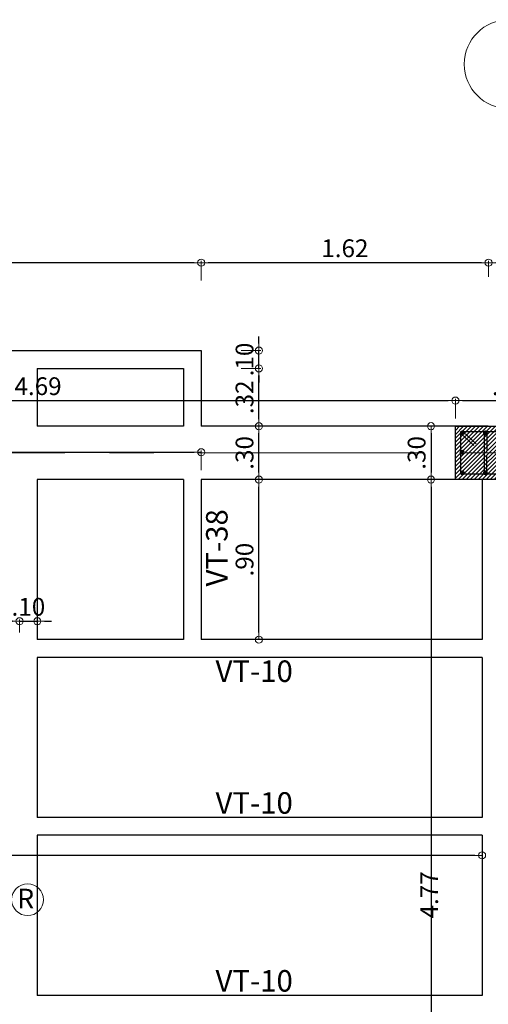
# Model space of a CAD drawing. Units: millimetres. Extents: x 3050 to 3166, y 1312 to 1438.
# Drawn here: x 3055 to 3058, y 1384 to 1390 of the extents above; entities that cross this region are included whole.
import ezdxf

# ---------------------------------------------------------------- set-up
doc = ezdxf.new("R2010")
doc.units = ezdxf.units.MM
doc.linetypes.add('CENTER', pattern=[2, 1.25, -0.25, 0.25, -0.25])
doc.linetypes.add('CENTER2', pattern=[28.575, 19.05, -3.175, 3.175, -3.175])
for name, color, linetype, lineweight in [('01', 1, 'Continuous', 0), ('ACHURADO-2', 8, 'Continuous', 9), ('COLUMNAS', 6, 'Continuous', 50), ('COLUMNASS', 6, 'Continuous', 30), ('COTAS', 1, 'Continuous', 20), ('EJES', 1, 'CENTER', 15)]:
    doc.layers.add(name, color=color, linetype=linetype, lineweight=lineweight)
doc.layers.add('vigas', color=3, linetype='Continuous')
doc.layers.add('VIGUETAS', color=2, linetype='Continuous')
doc.styles.add('ROMANC', font='romanc__.ttf', dxfattribs={"oblique": 5, "height": 0.11})
doc.styles.get("Standard").update_dxf_attribs({"font": 'arial.ttf'})
doc.dimstyles.new('JUAN', dxfattribs={"dimtxt": 0.1, "dimasz": 0.04, "dimexe": 0.01, "dimexo": 0.04, "dimgap": 0.03, "dimtad": 1, "dimzin": 4, "dimdsep": 46, "dimtxsty": 'Standard', "dimblk1": 'ORIGIN', "dimblk2": 'ORIGIN', "dimsah": 1, "dimcen": 0.09, "dimclrd": 11, "dimclre": 11, "dimclrt": 21, "dimadec": 0, "dimazin": 0, "dimtfac": 1, "dimtix": 1, "dimtmove": 0, "dimatfit": 3, "dimldrblk": 'ORIGIN', "dimfxl": 0.1, "dimfxlon": 1, "dimtolj": 1, "dimtzin": 0, "dimlwe": -1, "dimarcsym": 0})

# ---------------------------------------------------------------- blocks, each defined once
blk = doc.blocks.new('_ORIGIN')
at = {"color": 0, "linetype": 'ByBlock', "ltscale": 0.1}
blk.add_line((0, 0), (-1, 0), dxfattribs=at)
blk.add_circle((0, 0), 0.5, dxfattribs=at)
blk = doc.blocks.new('*D915')
at = {"layer": 'COTAS', "color": 11, "transparency": 16777216}
for p, q in [((3053.1052, 1387.7894), (3053.1052, 1387.8994)), ((3057.797, 1387.7894), (3057.797, 1387.8994))]:
    blk.add_line(p, q, dxfattribs=at)
at = {"layer": 'COTAS', "color": 11, "lineweight": -2, "transparency": 16777216}
blk.add_line((3053.1452, 1387.8894), (3057.757, 1387.8894), dxfattribs=at)
at = {"layer": 'Defpoints', "color": 0, "transparency": 16777216}
for p in [(3057.797, 1387.8894), (3053.1052, 1387.7455), (3057.797, 1387.7455)]:
    blk.add_point(p, dxfattribs=at)
at = {"layer": 'COTAS', "color": 11, "lineweight": -2, "transparency": 16777216, "xscale": 0.04, "yscale": 0.04, "zscale": 0.04, "rotation": 180}
blk.add_blockref('_ORIGIN', (3053.1052, 1387.8894), dxfattribs=at)
at = {"layer": 'COTAS', "color": 11, "lineweight": -2, "transparency": 16777216, "xscale": 0.04, "yscale": 0.04, "zscale": 0.04}
blk.add_blockref('_ORIGIN', (3057.797, 1387.8894), dxfattribs=at)
at = {"layer": 'COTAS', "color": 21, "transparency": 16777216, "insert": (3055.4511, 1387.9704), "char_height": 0.1, "attachment_point": 5}
blk.add_mtext('\\A1;4.69', dxfattribs=at)
blk = doc.blocks.new('*D916')
at = {"layer": 'COTAS', "color": 11, "transparency": 16777216}
for p, q in [((3057.797, 1387.7894), (3057.797, 1387.8994)), ((3058.397, 1387.7894), (3058.397, 1387.8994))]:
    blk.add_line(p, q, dxfattribs=at)
at = {"layer": 'COTAS', "color": 11, "lineweight": -2, "transparency": 16777216}
blk.add_line((3057.837, 1387.8894), (3058.357, 1387.8894), dxfattribs=at)
at = {"layer": 'Defpoints', "color": 0, "transparency": 16777216}
for p in [(3058.397, 1387.8894), (3057.797, 1387.7455), (3058.397, 1387.7455)]:
    blk.add_point(p, dxfattribs=at)
at = {"layer": 'COTAS', "color": 11, "lineweight": -2, "transparency": 16777216, "xscale": 0.04, "yscale": 0.04, "zscale": 0.04, "rotation": 180}
blk.add_blockref('_ORIGIN', (3057.797, 1387.8894), dxfattribs=at)
at = {"layer": 'COTAS', "color": 11, "lineweight": -2, "transparency": 16777216, "xscale": 0.04, "yscale": 0.04, "zscale": 0.04}
blk.add_blockref('_ORIGIN', (3058.397, 1387.8894), dxfattribs=at)
at = {"layer": 'COTAS', "color": 21, "transparency": 16777216, "insert": (3058.097, 1387.9704), "char_height": 0.1, "attachment_point": 5}
blk.add_mtext('\\A1;.60', dxfattribs=at)
blk = doc.blocks.new('*D862')
at = {"layer": 'COTAS', "color": 11, "transparency": 16777216}
for p, q in [((3057.757, 1387.7455), (3057.65, 1387.7455)), ((3057.757, 1387.4455), (3057.65, 1387.4455))]:
    blk.add_line(p, q, dxfattribs=at)
at = {"layer": 'COTAS', "color": 11, "lineweight": -2, "transparency": 16777216}
blk.add_line((3057.66, 1387.7055), (3057.66, 1387.4855), dxfattribs=at)
at = {"layer": 'Defpoints', "color": 0, "transparency": 16777216}
for p in [(3057.797, 1387.7455), (3057.66, 1387.4455), (3057.797, 1387.4455)]:
    blk.add_point(p, dxfattribs=at)
at = {"layer": 'COTAS', "color": 11, "lineweight": -2, "transparency": 16777216, "xscale": 0.04, "yscale": 0.04, "zscale": 0.04}
for p, rotation in [((3057.66, 1387.7455), 90), ((3057.66, 1387.4455), 270)]:
    blk.add_blockref('_ORIGIN', p, dxfattribs=dict(at, rotation=rotation))
at = {"layer": 'COTAS', "color": 21, "transparency": 16777216, "insert": (3057.5789, 1387.5955), "char_height": 0.1, "attachment_point": 5, "rotation": 90}
blk.add_mtext('\\A1;.30', dxfattribs=at)
blk = doc.blocks.new('*D863')
at = {"layer": 'COTAS', "color": 11, "transparency": 16777216}
for p, q in [((3057.76, 1387.4455), (3057.65, 1387.4455)), ((3057.76, 1382.6755), (3057.65, 1382.6755))]:
    blk.add_line(p, q, dxfattribs=at)
at = {"layer": 'COTAS', "color": 11, "lineweight": -2, "transparency": 16777216}
blk.add_line((3057.66, 1387.4055), (3057.66, 1382.7155), dxfattribs=at)
at = {"layer": 'Defpoints', "color": 0, "transparency": 16777216}
for p in [(3057.947, 1387.4455), (3057.66, 1382.6755), (3057.947, 1382.6755)]:
    blk.add_point(p, dxfattribs=at)
at = {"layer": 'COTAS', "color": 11, "lineweight": -2, "transparency": 16777216, "xscale": 0.04, "yscale": 0.04, "zscale": 0.04}
for p, rotation in [((3057.66, 1387.4455), 90), ((3057.66, 1382.6755), 270)]:
    blk.add_blockref('_ORIGIN', p, dxfattribs=dict(at, rotation=rotation))
at = {"layer": 'COTAS', "color": 21, "transparency": 16777216, "insert": (3057.65, 1385.1105), "char_height": 0.1, "attachment_point": 5, "rotation": 90}
blk.add_mtext('\\A1;4.77', dxfattribs=at)
blk = doc.blocks.new('*D692')
at = {"layer": 'COTAS', "color": 11, "transparency": 16777216}
for p, q in [((3056.5927, 1387.4455), (3056.7027, 1387.4455)), ((3056.5927, 1386.5455), (3056.7027, 1386.5455))]:
    blk.add_line(p, q, dxfattribs=at)
at = {"layer": 'COTAS', "color": 11, "lineweight": -2, "transparency": 16777216}
blk.add_line((3056.6927, 1386.5855), (3056.6927, 1387.4055), dxfattribs=at)
at = {"layer": 'Defpoints', "color": 0, "transparency": 16777216}
for p in [(3056.3684, 1387.4455), (3056.6927, 1387.4455), (3056.3684, 1386.5455)]:
    blk.add_point(p, dxfattribs=at)
at = {"layer": 'COTAS', "color": 11, "lineweight": -2, "transparency": 16777216, "xscale": 0.04, "yscale": 0.04, "zscale": 0.04}
for p, rotation in [((3056.6927, 1387.4455), 90), ((3056.6927, 1386.5455), 270)]:
    blk.add_blockref('_ORIGIN', p, dxfattribs=dict(at, rotation=rotation))
at = {"layer": 'COTAS', "color": 21, "transparency": 16777216, "insert": (3056.6117, 1386.9955), "char_height": 0.1, "attachment_point": 5, "rotation": 90}
blk.add_mtext('\\A1;.90', dxfattribs=at)
blk = doc.blocks.new('*D693')
at = {"layer": 'COTAS', "color": 11, "transparency": 16777216}
for p, q in [((3056.5927, 1387.7455), (3056.7027, 1387.7455)), ((3056.5927, 1387.4455), (3056.7027, 1387.4455))]:
    blk.add_line(p, q, dxfattribs=at)
at = {"layer": 'COTAS', "color": 11, "lineweight": -2, "transparency": 16777216}
blk.add_line((3056.6927, 1387.4855), (3056.6927, 1387.7055), dxfattribs=at)
at = {"layer": 'Defpoints', "color": 0, "transparency": 16777216}
for p in [(3056.3684, 1387.7455), (3056.6927, 1387.7455), (3056.3684, 1387.4455)]:
    blk.add_point(p, dxfattribs=at)
at = {"layer": 'COTAS', "color": 11, "lineweight": -2, "transparency": 16777216, "xscale": 0.04, "yscale": 0.04, "zscale": 0.04}
for p, rotation in [((3056.6927, 1387.7455), 90), ((3056.6927, 1387.4455), 270)]:
    blk.add_blockref('_ORIGIN', p, dxfattribs=dict(at, rotation=rotation))
at = {"layer": 'COTAS', "color": 21, "transparency": 16777216, "insert": (3056.6116, 1387.5955), "char_height": 0.1, "attachment_point": 5, "rotation": 90}
blk.add_mtext('\\A1;.30', dxfattribs=at)
blk = doc.blocks.new('*D694')
at = {"layer": 'COTAS', "color": 11, "transparency": 16777216}
for p, q in [((3056.5927, 1388.0705), (3056.7027, 1388.0705)), ((3056.5927, 1387.7455), (3056.7027, 1387.7455))]:
    blk.add_line(p, q, dxfattribs=at)
at = {"layer": 'COTAS', "color": 11, "lineweight": -2, "transparency": 16777216}
blk.add_line((3056.6927, 1387.7855), (3056.6927, 1388.0305), dxfattribs=at)
at = {"layer": 'Defpoints', "color": 0, "transparency": 16777216}
for p in [(3056.2684, 1388.0705), (3056.6927, 1388.0705), (3056.3684, 1387.7455)]:
    blk.add_point(p, dxfattribs=at)
at = {"layer": 'COTAS', "color": 11, "lineweight": -2, "transparency": 16777216, "xscale": 0.04, "yscale": 0.04, "zscale": 0.04}
for p, rotation in [((3056.6927, 1388.0705), 90), ((3056.6927, 1387.7455), 270)]:
    blk.add_blockref('_ORIGIN', p, dxfattribs=dict(at, rotation=rotation))
at = {"layer": 'COTAS', "color": 21, "transparency": 16777216, "insert": (3056.6116, 1387.908), "char_height": 0.1, "attachment_point": 5, "rotation": 90}
blk.add_mtext('\\A1;.32', dxfattribs=at)
blk = doc.blocks.new('*D697')
at = {"layer": 'COTAS', "color": 11, "transparency": 16777216}
for p, q in [((3053.8384, 1386.5855), (3053.8384, 1386.659)), ((3055.347, 1386.5855), (3055.347, 1386.659))]:
    blk.add_line(p, q, dxfattribs=at)
at = {"layer": 'COTAS', "color": 11, "lineweight": -2, "transparency": 16777216}
blk.add_line((3053.8784, 1386.649), (3055.307, 1386.649), dxfattribs=at)
at = {"layer": 'Defpoints', "color": 0, "transparency": 16777216}
for p in [(3055.347, 1386.649), (3053.8384, 1386.5455), (3055.347, 1386.5455)]:
    blk.add_point(p, dxfattribs=at)
at = {"layer": 'COTAS', "color": 11, "lineweight": -2, "transparency": 16777216, "xscale": 0.04, "yscale": 0.04, "zscale": 0.04, "rotation": 180}
blk.add_blockref('_ORIGIN', (3053.8384, 1386.649), dxfattribs=at)
at = {"layer": 'COTAS', "color": 11, "lineweight": -2, "transparency": 16777216, "xscale": 0.04, "yscale": 0.04, "zscale": 0.04}
blk.add_blockref('_ORIGIN', (3055.347, 1386.649), dxfattribs=at)
at = {"layer": 'COTAS', "color": 21, "transparency": 16777216, "insert": (3054.5927, 1386.7301), "char_height": 0.1, "attachment_point": 5}
blk.add_mtext('\\A1;1.51', dxfattribs=at)
blk = doc.blocks.new('*D698')
at = {"layer": 'COTAS', "color": 11, "transparency": 16777216}
for p, q in [((3055.347, 1386.5855), (3055.347, 1386.659)), ((3055.447, 1386.5855), (3055.447, 1386.659))]:
    blk.add_line(p, q, dxfattribs=at)
at = {"layer": 'COTAS', "color": 11, "lineweight": -2, "transparency": 16777216}
for p, q in [((3055.307, 1386.649), (3055.267, 1386.649)), ((3055.347, 1386.649), (3055.447, 1386.649)), ((3055.487, 1386.649), (3055.527, 1386.649))]:
    blk.add_line(p, q, dxfattribs=at)
at = {"layer": 'Defpoints', "color": 0, "transparency": 16777216}
for p in [(3055.447, 1386.649), (3055.347, 1386.5455), (3055.447, 1386.5455)]:
    blk.add_point(p, dxfattribs=at)
at = {"layer": 'COTAS', "color": 11, "lineweight": -2, "transparency": 16777216, "xscale": 0.04, "yscale": 0.04, "zscale": 0.04}
blk.add_blockref('_ORIGIN', (3055.347, 1386.649), dxfattribs=at)
at = {"layer": 'COTAS', "color": 11, "lineweight": -2, "transparency": 16777216, "xscale": 0.04, "yscale": 0.04, "zscale": 0.04, "rotation": 180}
blk.add_blockref('_ORIGIN', (3055.447, 1386.649), dxfattribs=at)
at = {"layer": 'COTAS', "color": 21, "transparency": 16777216, "insert": (3055.397, 1386.7301), "char_height": 0.1, "attachment_point": 5}
blk.add_mtext('\\A1;.10', dxfattribs=at)
blk = doc.blocks.new('*D699')
at = {"layer": 'COTAS', "color": 11, "transparency": 16777216}
for p, q in [((3053.8384, 1387.499), (3053.8384, 1387.609)), ((3056.3684, 1387.499), (3056.3684, 1387.609))]:
    blk.add_line(p, q, dxfattribs=at)
at = {"layer": 'COTAS', "color": 11, "lineweight": -2, "transparency": 16777216}
blk.add_line((3053.8784, 1387.599), (3056.3284, 1387.599), dxfattribs=at)
at = {"layer": 'Defpoints', "color": 0, "transparency": 16777216}
for p in [(3056.3684, 1387.599), (3053.8384, 1387.4455), (3056.3684, 1386.5455)]:
    blk.add_point(p, dxfattribs=at)
at = {"layer": 'COTAS', "color": 11, "lineweight": -2, "transparency": 16777216, "xscale": 0.04, "yscale": 0.04, "zscale": 0.04, "rotation": 180}
blk.add_blockref('_ORIGIN', (3053.8384, 1387.599), dxfattribs=at)
at = {"layer": 'COTAS', "color": 11, "lineweight": -2, "transparency": 16777216, "xscale": 0.04, "yscale": 0.04, "zscale": 0.04}
blk.add_blockref('_ORIGIN', (3056.3684, 1387.599), dxfattribs=at)
at = {"layer": 'COTAS', "color": 21, "transparency": 16777216, "insert": (3055.1034, 1387.6801), "char_height": 0.1, "attachment_point": 5}
blk.add_mtext('\\A1;2.53', dxfattribs=at)
blk = doc.blocks.new('*D735')
at = {"layer": 'COTAS', "color": 11, "lineweight": -2, "transparency": 16777216}
for p, q in [((3056.6927, 1388.2105), (3056.6927, 1388.2505)), ((3056.6927, 1388.0705), (3056.6927, 1388.1705)), ((3056.6927, 1388.0305), (3056.6927, 1387.9905))]:
    blk.add_line(p, q, dxfattribs=at)
at = {"layer": 'COTAS', "color": 11, "transparency": 16777216}
for p, q in [((3056.5927, 1388.1705), (3056.7027, 1388.1705)), ((3056.5927, 1388.0705), (3056.7027, 1388.0705))]:
    blk.add_line(p, q, dxfattribs=at)
at = {"layer": 'Defpoints', "color": 0, "transparency": 16777216}
for p in [(3056.3684, 1388.1705), (3056.6927, 1388.1705), (3056.2684, 1388.0705)]:
    blk.add_point(p, dxfattribs=at)
at = {"layer": 'COTAS', "color": 11, "lineweight": -2, "transparency": 16777216, "xscale": 0.04, "yscale": 0.04, "zscale": 0.04}
for p, rotation in [((3056.6927, 1388.1705), 270), ((3056.6927, 1388.0705), 90)]:
    blk.add_blockref('_ORIGIN', p, dxfattribs=dict(at, rotation=rotation))
at = {"layer": 'COTAS', "color": 21, "transparency": 16777216, "insert": (3056.6117, 1388.1205), "char_height": 0.1, "attachment_point": 5, "rotation": 90}
blk.add_mtext('\\A1;.10', dxfattribs=at)
blk = doc.blocks.new('*D738')
at = {"layer": 'COTAS', "color": 11, "transparency": 16777216}
for p, q in [((3057.9834, 1388.5855), (3057.9834, 1388.6747)), ((3061.2134, 1388.5855), (3061.2134, 1388.6747))]:
    blk.add_line(p, q, dxfattribs=at)
at = {"layer": 'COTAS', "color": 11, "lineweight": -2, "transparency": 16777216}
blk.add_line((3061.1734, 1388.6647), (3058.0234, 1388.6647), dxfattribs=at)
at = {"layer": 'Defpoints', "color": 0, "transparency": 16777216}
for p in [(3057.9834, 1388.6647), (3057.9834, 1388.5455), (3061.2134, 1388.5455)]:
    blk.add_point(p, dxfattribs=at)
at = {"layer": 'COTAS', "color": 11, "lineweight": -2, "transparency": 16777216, "xscale": 0.04, "yscale": 0.04, "zscale": 0.04, "rotation": 180}
blk.add_blockref('_ORIGIN', (3057.9834, 1388.6647), dxfattribs=at)
at = {"layer": 'COTAS', "color": 11, "lineweight": -2, "transparency": 16777216, "xscale": 0.04, "yscale": 0.04, "zscale": 0.04}
blk.add_blockref('_ORIGIN', (3061.2134, 1388.6647), dxfattribs=at)
at = {"layer": 'COTAS', "color": 21, "transparency": 16777216, "insert": (3059.5984, 1388.7458), "char_height": 0.1, "attachment_point": 5}
blk.add_mtext('\\A1;3.23', dxfattribs=at)
blk = doc.blocks.new('*D551')
at = {"layer": 'COTAS', "color": 11, "transparency": 16777216}
for p, q in [((3051.7942, 1385.4055), (3051.7942, 1385.323)), ((3057.947, 1385.4055), (3057.947, 1385.323))]:
    blk.add_line(p, q, dxfattribs=at)
at = {"layer": 'COTAS', "color": 11, "lineweight": -2, "transparency": 16777216}
blk.add_line((3057.907, 1385.333), (3051.8342, 1385.333), dxfattribs=at)
at = {"layer": 'Defpoints', "color": 0, "transparency": 16777216}
for p in [(3051.7942, 1385.4455), (3057.947, 1385.4455), (3051.7942, 1385.333)]:
    blk.add_point(p, dxfattribs=at)
at = {"layer": 'COTAS', "color": 11, "lineweight": -2, "transparency": 16777216, "xscale": 0.04, "yscale": 0.04, "zscale": 0.04, "rotation": 180}
blk.add_blockref('_ORIGIN', (3051.7942, 1385.333), dxfattribs=at)
at = {"layer": 'COTAS', "color": 11, "lineweight": -2, "transparency": 16777216, "xscale": 0.04, "yscale": 0.04, "zscale": 0.04}
blk.add_blockref('_ORIGIN', (3057.947, 1385.333), dxfattribs=at)
at = {"layer": 'COTAS', "color": 21, "transparency": 16777216, "insert": (3054.8706, 1385.4141), "char_height": 0.1, "attachment_point": 5}
blk.add_mtext('\\A1;6.15', dxfattribs=at)
blk = doc.blocks.new('*D573')
at = {"layer": 'COTAS', "color": 11, "transparency": 16777216}
for p, q in [((3056.3681, 1388.5647), (3056.3681, 1388.6747)), ((3057.9834, 1388.5855), (3057.9834, 1388.6747))]:
    blk.add_line(p, q, dxfattribs=at)
at = {"layer": 'COTAS', "color": 11, "lineweight": -2, "transparency": 16777216}
blk.add_line((3057.9434, 1388.6647), (3056.4081, 1388.6647), dxfattribs=at)
at = {"layer": 'Defpoints', "color": 0, "transparency": 16777216}
for p in [(3056.3681, 1388.6647), (3057.9834, 1388.5455), (3056.3681, 1388.1705)]:
    blk.add_point(p, dxfattribs=at)
at = {"layer": 'COTAS', "color": 11, "lineweight": -2, "transparency": 16777216, "xscale": 0.04, "yscale": 0.04, "zscale": 0.04, "rotation": 180}
blk.add_blockref('_ORIGIN', (3056.3681, 1388.6647), dxfattribs=at)
at = {"layer": 'COTAS', "color": 11, "lineweight": -2, "transparency": 16777216, "xscale": 0.04, "yscale": 0.04, "zscale": 0.04}
blk.add_blockref('_ORIGIN', (3057.9834, 1388.6647), dxfattribs=at)
at = {"layer": 'COTAS', "color": 21, "transparency": 16777216, "insert": (3057.1758, 1388.7458), "char_height": 0.1, "attachment_point": 5}
blk.add_mtext('\\A1;1.62', dxfattribs=at)
blk = doc.blocks.new('*D574')
at = {"layer": 'COTAS', "color": 11, "transparency": 16777216}
for p, q in [((3053.7384, 1388.5647), (3053.7384, 1388.6747)), ((3056.3681, 1388.5647), (3056.3681, 1388.6747))]:
    blk.add_line(p, q, dxfattribs=at)
at = {"layer": 'COTAS', "color": 11, "lineweight": -2, "transparency": 16777216}
blk.add_line((3056.3281, 1388.6647), (3053.7784, 1388.6647), dxfattribs=at)
at = {"layer": 'Defpoints', "color": 0, "transparency": 16777216}
for p in [(3053.7384, 1388.6647), (3053.7384, 1388.1705), (3056.3681, 1388.1705)]:
    blk.add_point(p, dxfattribs=at)
at = {"layer": 'COTAS', "color": 11, "lineweight": -2, "transparency": 16777216, "xscale": 0.04, "yscale": 0.04, "zscale": 0.04, "rotation": 180}
blk.add_blockref('_ORIGIN', (3053.7384, 1388.6647), dxfattribs=at)
at = {"layer": 'COTAS', "color": 11, "lineweight": -2, "transparency": 16777216, "xscale": 0.04, "yscale": 0.04, "zscale": 0.04}
blk.add_blockref('_ORIGIN', (3056.3681, 1388.6647), dxfattribs=at)
at = {"layer": 'COTAS', "color": 21, "transparency": 16777216, "insert": (3055.0533, 1388.7458), "char_height": 0.1, "attachment_point": 5}
blk.add_mtext('\\A1;2.63', dxfattribs=at)
blk = doc.blocks.new('A$C39b3a179')
at = {"layer": 'ACHURADO-2'}
h = blk.add_hatch(dxfattribs=at)
h.set_pattern_fill('ANSI31', color=256, scale=0.005, style=0)
h.set_pattern_definition([(45, (50544.911304, 90304.013354), (-0.0112253201513, 0.0112253201513), [])])
h.paths.add_polyline_path([(0.3, -0.15), (-0.3, -0.15), (-0.3, 0.15), (0.3, 0.15)])
at = {"layer": 'COLUMNAS', "lineweight": 25}
h = blk.add_hatch(color=1, dxfattribs=at)
h.dxf.hatch_style = 1
h.paths.add_polyline_path([(-0.2606, 0.12, -0.940471), (-0.2596, 0.1041), (-0.2616, 0.1041, -0.940471)])
h = blk.add_hatch(color=1, dxfattribs=at)
h.dxf.hatch_style = 1
h.paths.add_polyline_path([(-0.131, 0.12, -0.940471), (-0.13, 0.1041), (-0.132, 0.1041, -0.940471)])
h = blk.add_hatch(color=1, dxfattribs=at)
h.dxf.hatch_style = 1
h.paths.add_polyline_path([(0, 0.12, 0.940471), (-0.001, 0.1041), (0.001, 0.1041, 0.940471)])
h = blk.add_hatch(color=1, dxfattribs=at)
h.dxf.hatch_style = 1
h.paths.add_polyline_path([(0.131, 0.12, 0.940471), (0.13, 0.1041), (0.132, 0.1041, 0.940471)])
h = blk.add_hatch(color=1, dxfattribs=at)
h.dxf.hatch_style = 1
h.paths.add_polyline_path([(0.262, 0.12, 0.940471), (0.261, 0.1041), (0.263, 0.1041, 0.940471)])
h = blk.add_hatch(color=1, dxfattribs=at)
h.dxf.hatch_style = 1
h.paths.add_polyline_path([(-0.262, 0.0113, -0.940471), (-0.261, -0.0047), (-0.263, -0.0047, -0.940471)])
h = blk.add_hatch(color=1, dxfattribs=at)
h.dxf.hatch_style = 1
h.paths.add_polyline_path([(0.262, 0.008, 0.940471), (0.261, -0.0079), (0.263, -0.0079, 0.940471)])
h = blk.add_hatch(color=1, dxfattribs=at)
h.dxf.hatch_style = 1
h.paths.add_polyline_path([(-0.2606, -0.1041, -0.940471), (-0.2596, -0.12), (-0.2616, -0.12, -0.940471)])
h = blk.add_hatch(color=1, dxfattribs=at)
h.dxf.hatch_style = 1
h.paths.add_polyline_path([(-0.131, -0.1041, -0.940471), (-0.13, -0.12), (-0.132, -0.12, -0.940471)])
h = blk.add_hatch(color=1, dxfattribs=at)
h.dxf.hatch_style = 1
h.paths.add_polyline_path([(0, -0.1041, 0.940471), (-0.001, -0.12), (0.001, -0.12, 0.940471)])
h = blk.add_hatch(color=1, dxfattribs=at)
h.dxf.hatch_style = 1
h.paths.add_polyline_path([(0.131, -0.1041, 0.940471), (0.13, -0.12), (0.132, -0.12, 0.940471)])
h = blk.add_hatch(color=1, dxfattribs=at)
h.dxf.hatch_style = 1
h.paths.add_polyline_path([(0.262, -0.1041, 0.940471), (0.261, -0.12), (0.263, -0.12, 0.940471)])
at = {"layer": 'COLUMNAS', "color": 4, "lineweight": 25}
for p, q in [((-0.2571, 0.1192), (-0.184, 0.0509)), ((-0.139, 0.112), (-0.139, -0.112)), ((-0.123, 0.112), (-0.123, 0.012)), ((-0.008, 0.112), (-0.008, 0.012)), ((0.008, 0.112), (0.008, -0.112)), ((0.123, 0.112), (0.123, 0.012)), ((0.139, 0.112), (0.139, -0.112)), ((-0.2696, 0.1092), (-0.1965, 0.0409)), ((-0.123, -0.112), (-0.123, -0.012)), ((-0.008, -0.112), (-0.008, -0.012)), ((0.123, -0.112), (0.123, -0.012))]:
    blk.add_line(p, q, dxfattribs=at)
at = {"layer": 'COLUMNAS', "color": 1, "linetype": 'CENTER2', "ltscale": 2}
for p, q in [((0, -0.0667), (0, 0.0667)), ((-0.0667, 0), (0.0667, 0))]:
    blk.add_line(p, q, dxfattribs=at)
at = {"layer": 'COLUMNAS', "color": 4, "lineweight": 25}
blk.add_lwpolyline([(0.27, 0.12), (0.27, -0.12), (-0.2702, -0.12), (-0.27, 0.12)], close=True, dxfattribs=at)
at = {"layer": 'COLUMNAS', "color": 1}
for centre in [(-0.2606, 0.112), (-0.131, 0.112), (0, 0.112), (0.131, 0.112), (0.262, 0.112), (-0.262, 0.0033), (0.262, 0), (-0.2606, -0.1121), (-0.131, -0.1121), (0, -0.1121), (0.131, -0.1121), (0.262, -0.1121)]:
    blk.add_circle(centre, 0.008, dxfattribs=at)
at = {"layer": 'COLUMNASS', "color": 3}
blk.add_lwpolyline([(0.3, -0.15), (-0.3, -0.15), (-0.3, 0.15), (0.3, 0.15)], close=True, dxfattribs=at)

msp = doc.modelspace()

# ---------------------------------------------------------------- linework, layer by layer
at = {"layer": '01'}
msp.add_circle((3055.3923, 1385.0836), 0.0896, dxfattribs=at)
at = {"layer": 'EJES'}
msp.add_line((3077.6018, 1387.5955), (3050.7203, 1387.5955), dxfattribs=at)
msp.add_circle((3058.097, 1389.7808), 0.25, dxfattribs=at)
at = {"layer": 'vigas'}
for p, q in [((3055.447, 1388.0705), (3055.447, 1387.7455)), ((3056.2684, 1387.7455), (3055.447, 1387.7455)), ((3057.9803, 1387.7455), (3056.3684, 1387.7455)), ((3056.2684, 1387.4455), (3055.447, 1387.4455)), ((3055.447, 1387.4455), (3055.447, 1386.5455)), ((3057.947, 1387.4455), (3056.3684, 1387.4455)), ((3057.947, 1387.4455), (3057.947, 1386.5455)), ((3055.447, 1386.4455), (3055.447, 1385.5455)), ((3057.947, 1386.4455), (3057.947, 1385.5455)), ((3055.447, 1385.4455), (3055.447, 1384.5455)), ((3057.947, 1385.4455), (3057.947, 1384.5455))]:
    msp.add_line(p, q, dxfattribs=at)
at = {"layer": 'VIGUETAS'}
for p, q in [((3056.2684, 1386.5455), (3055.447, 1386.5455)), ((3057.947, 1386.5455), (3056.3684, 1386.5455)), ((3057.947, 1386.4455), (3055.447, 1386.4455)), ((3057.947, 1385.5455), (3055.447, 1385.5455)), ((3057.947, 1385.4455), (3055.447, 1385.4455)), ((3057.947, 1384.5455), (3055.447, 1384.5455))]:
    msp.add_line(p, q, dxfattribs=at)
for points in [[(3053.7384, 1387.7455), (3053.7384, 1388.1705), (3056.3684, 1388.1705), (3056.3684, 1387.7455)], [(3055.447, 1388.0705), (3056.2684, 1388.0705), (3056.2684, 1387.7455)], [(3056.2684, 1387.4455), (3056.2684, 1386.5455)], [(3056.3684, 1387.4455), (3056.3684, 1386.5455)]]:
    msp.add_lwpolyline(points, dxfattribs=at)

# ---------------------------------------------------------------- block references
at = {"layer": 'COLUMNAS', "color": 6}
msp.add_blockref('A$C39b3a179', (3058.097, 1387.5955), dxfattribs=at)

# ---------------------------------------------------------------- texts
at = {"layer": '01', "color": 2, "style": 'ROMANC', "oblique": 5}
for s, rotation, p in [('VT-38', 90, (3056.5164, 1386.8445)), ('VT-10', 360, (3056.4488, 1386.3076)), ('VT-10', 360, (3056.4488, 1385.5669)), ('VT-10', 360, (3056.4488, 1384.5669))]:
    msp.add_text(s, height=0.121, rotation=rotation, dxfattribs=at).set_placement(p)
at = {"layer": '01', "style": 'ROMANC', "oblique": 5}
msp.add_text('R', height=0.11, rotation=360, dxfattribs=at).set_placement((3055.3338, 1385.0352))

# ---------------------------------------------------------------- dimensions: what is measured, and where the dimension line sits
at = {"layer": 'COTAS'}
for base, p1, p2, picture, middle in [((3053.7384, 1388.6647), (3056.3681, 1388.1705), (3053.7384, 1388.1705), '*D574', (3055.0533, 1388.7458)), ((3056.3681, 1388.6647), (3057.9834, 1388.5455), (3056.3681, 1388.1705), '*D573', (3057.1758, 1388.7458)), ((3057.9834, 1388.6647), (3061.2134, 1388.5455), (3057.9834, 1388.5455), '*D738', (3059.5984, 1388.7458)), ((3057.797, 1387.8894), (3053.1052, 1387.7455), (3057.797, 1387.7455), '*D915', (3055.4511, 1387.9704)), ((3058.397, 1387.8894), (3057.797, 1387.7455), (3058.397, 1387.7455), '*D916', (3058.097, 1387.9704)), ((3056.3684, 1387.599), (3053.8384, 1387.4455), (3056.3684, 1386.5455), '*D699', (3055.1034, 1387.6801)), ((3055.347, 1386.649), (3053.8384, 1386.5455), (3055.347, 1386.5455), '*D697', (3054.5927, 1386.7301)), ((3055.447, 1386.649), (3055.347, 1386.5455), (3055.447, 1386.5455), '*D698', (3055.397, 1386.7301))]:
    dim = msp.add_linear_dim(base=base, p1=p1, p2=p2, dimstyle='JUAN', override={"dimtmove": 1}, dxfattribs=at)
    dim.commit()
    dim.dimension.update_dxf_attribs({"geometry": picture, "text_midpoint": middle})
for base, p1, p2, picture, middle in [((3056.6927, 1388.1705), (3056.2684, 1388.0705), (3056.3684, 1388.1705), '*D735', (3056.6117, 1388.1205)), ((3056.692728, 1388.070497), (3056.368382, 1387.745501), (3056.268382, 1388.070497), '*D694', (3056.611636, 1387.907999)), ((3056.6927, 1387.7455), (3056.3684, 1387.4455), (3056.3684, 1387.7455), '*D693', (3056.6116, 1387.5955))]:
    dim = msp.add_linear_dim(base=base, p1=p1, p2=p2, angle=90, dimstyle='JUAN', override={"dimtmove": 1}, dxfattribs=at)
    dim.commit()
    dim.dimension.update_dxf_attribs({"geometry": picture, "text_midpoint": middle})
for base, p1, p2, picture, middle in [((3057.66, 1387.4455), (3057.797, 1387.7455), (3057.797, 1387.4455), '*D862', (3057.5789, 1387.5955)), ((3056.6927, 1387.4455), (3056.3684, 1386.5455), (3056.3684, 1387.4455), '*D692', (3056.6117, 1386.9955))]:
    dim = msp.add_linear_dim(base=base, p1=p1, p2=p2, angle=90, dimstyle='JUAN', dxfattribs=at)
    dim.commit()
    dim.dimension.update_dxf_attribs({"geometry": picture, "text_midpoint": middle})
dim = msp.add_linear_dim(base=(3057.66, 1382.6755), p1=(3057.947, 1387.4455), p2=(3057.947, 1382.6755), angle=90, dimstyle='JUAN', override={"dimtmove": 1}, dxfattribs=at)
dim.commit()
dim.dimension.update_dxf_attribs({"geometry": '*D863', "text_midpoint": (3057.73, 1385.1105), "dimtype": 160})
dim = msp.add_linear_dim(base=(3051.7942, 1385.333), p1=(3057.947, 1385.4455), p2=(3051.7942, 1385.4455), dimstyle='JUAN', dxfattribs=at)
dim.commit()
dim.dimension.update_dxf_attribs({"geometry": '*D551', "text_midpoint": (3054.8706, 1385.4141)})

doc.saveas('drawing.dxf')
